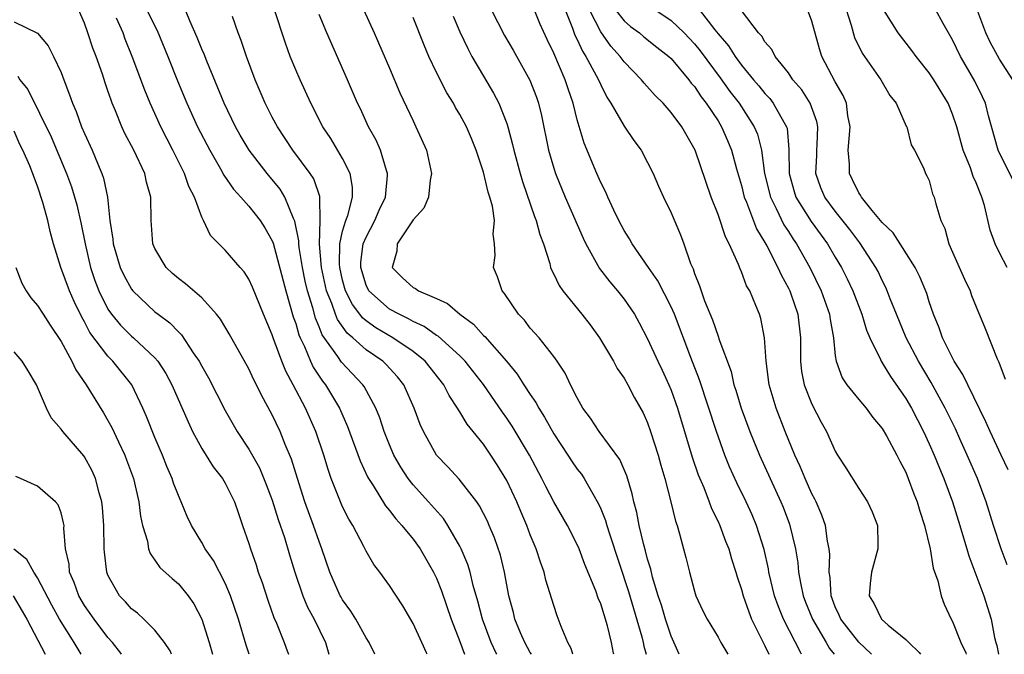
# Model space of a CAD drawing. Units: inches. Extents: x 2637000 to 2640000, y 1482000 to 1485000.
# Drawn here: x 2637849 to 2637933, y 1482000 to 1482054 of the extents above; entities that cross this region are included whole.
import ezdxf

# ---------------------------------------------------------------- set-up
doc = ezdxf.new("R2010")
doc.units = ezdxf.units.IN
doc.header["$MEASUREMENT"] = 0
doc.layers.add('LD26371482_2ft', color=182, linetype='Continuous')

msp = doc.modelspace()

# ---------------------------------------------------------------- linework, layer by layer
at = {"layer": 'LD26371482_2ft'}
for points, elevation in [([(2637895.677, 1482055.677), (2637896.593, 1482053.407), (2637896.806, 1482052.806), (2637897, 1482052.428), (2637897.444, 1482051.444), (2637897.735, 1482051), (2637898.618, 1482049.382), (2637898.812, 1482049), (2637899, 1482048.561), (2637899.526, 1482047.526), (2637899.876, 1482047), (2637901, 1482045.056), (2637901.83, 1482043.83), (2637902.444, 1482043), (2637903, 1482041.948), (2637903.469, 1482041), (2637903.93, 1482039.93), (2637904.355, 1482039), (2637905, 1482037.655), (2637905.793, 1482035.793), (2637906.089, 1482035), (2637906.665, 1482033.335), (2637906.878, 1482032.878), (2637907, 1482032.491), (2637907.429, 1482031.429), (2637907.557, 1482031), (2637907.859, 1482030.141), (2637908.532, 1482028.532), (2637909, 1482027.148), (2637909.048, 1482027.048), (2637909.083, 1482026.917), (2637910.115, 1482024.115), (2637910.361, 1482023), (2637910.525, 1482022.525), (2637910.964, 1482021), (2637911.706, 1482019), (2637912.542, 1482017), (2637914.355, 1482013), (2637914.543, 1482012.543), (2637915.092, 1482011.092), (2637915.598, 1482009), (2637915.802, 1482007.802), (2637915.866, 1482007), (2637916.049, 1482005.951), (2637916.258, 1482005), (2637916.458, 1482004.458), (2637917.041, 1482003), (2637918.232, 1482001), (2637918.509, 1482000.509), (2637918.901, 1482000)], 8446), ([(2637922.088, 1482000), (2637922.047, 1482000.047), (2637921, 1482001.033), (2637919.458, 1482003), (2637919.333, 1482003.333), (2637919, 1482004.047), (2637918.645, 1482005), (2637918.551, 1482006.551), (2637918.467, 1482007), (2637918.521, 1482008.521), (2637918.475, 1482009), (2637918.338, 1482009.662), (2637918.165, 1482011), (2637917.861, 1482011.861), (2637917.366, 1482013), (2637917.249, 1482013.248), (2637917, 1482013.702), (2637916.422, 1482015), (2637916.015, 1482016.015), (2637915.557, 1482017), (2637914.734, 1482019), (2637913.965, 1482021), (2637913.372, 1482023), (2637913.094, 1482025), (2637912.965, 1482027), (2637912.649, 1482028.649), (2637912.535, 1482029), (2637912.234, 1482029.766), (2637911.702, 1482031), (2637911.436, 1482031.436), (2637911, 1482032.625), (2637910.878, 1482032.878), (2637910.749, 1482033.251), (2637909.959, 1482035), (2637909.624, 1482035.624), (2637909, 1482037.512), (2637908.412, 1482039), (2637907.054, 1482043), (2637905.903, 1482045), (2637905, 1482046.217), (2637904.314, 1482047), (2637903.654, 1482047.654), (2637902.71, 1482048.71), (2637902.486, 1482049), (2637901, 1482050.541), (2637900.671, 1482051), (2637899.873, 1482051.873), (2637899, 1482053.091), (2637897.682, 1482055.682)], 8448), ([(2637919.709, 1482055.709), (2637920.342, 1482053.658), (2637920.623, 1482052.623), (2637921.286, 1482051.286), (2637922.885, 1482049), (2637923.658, 1482047.658), (2637924.174, 1482047), (2637925.052, 1482045.052), (2637925.088, 1482045), (2637925.468, 1482043.468), (2637925.752, 1482043), (2637926.503, 1482041.497), (2637926.693, 1482041), (2637926.809, 1482040.808), (2637927, 1482040.407), (2637927.283, 1482039.283), (2637927.421, 1482039), (2637927.562, 1482038.438), (2637927.984, 1482037), (2637928.329, 1482036.329), (2637928.668, 1482035), (2637929, 1482034.291), (2637930.001, 1482032.001), (2637930.487, 1482031), (2637930.617, 1482030.617), (2637931, 1482029.645), (2637931.776, 1482027.777), (2637932.798, 1482025.201), (2637932.933, 1482024.933), (2637933.468, 1482023.468)], 8460), ([(2637879.759, 1482000), (2637879.263, 1482001), (2637879, 1482001.41), (2637878.118, 1482003), (2637877.694, 1482003.694), (2637877, 1482004.638), (2637876.868, 1482004.868), (2637876.797, 1482005), (2637875.904, 1482007), (2637875.236, 1482009), (2637875, 1482009.616), (2637874.53, 1482011), (2637873.79, 1482013), (2637873.145, 1482015), (2637872.645, 1482016.645), (2637872.108, 1482017.892), (2637871.668, 1482019), (2637871, 1482020.436), (2637870.092, 1482022.092), (2637869.654, 1482023), (2637869.426, 1482023.426), (2637869, 1482024.352), (2637867.339, 1482027.339), (2637866.59, 1482028.59), (2637866.255, 1482029), (2637865, 1482030.393), (2637863.601, 1482031.601), (2637863, 1482032.044), (2637862.489, 1482032.489), (2637861.962, 1482033), (2637861, 1482034.617), (2637860.827, 1482035), (2637860.668, 1482037), (2637860.652, 1482039), (2637860.278, 1482040.278), (2637860.137, 1482041), (2637859.202, 1482043), (2637858.437, 1482044.437), (2637858.177, 1482045), (2637857.629, 1482046.371), (2637857.357, 1482047), (2637857.257, 1482047.257), (2637857, 1482048.052), (2637856.753, 1482048.753), (2637856.525, 1482049.475), (2637855.993, 1482051), (2637855.715, 1482051.715), (2637855.295, 1482053), (2637855, 1482053.829), (2637854.492, 1482055)], 8422), ([(2637860.29, 1482055), (2637861.196, 1482053.196), (2637862.113, 1482051), (2637862.929, 1482048.929), (2637863.724, 1482047), (2637864.637, 1482045), (2637865.674, 1482043), (2637866.597, 1482041.403), (2637866.88, 1482040.88), (2637867.686, 1482039.686), (2637868.317, 1482039), (2637869, 1482038.221), (2637869.547, 1482037.547), (2637869.964, 1482037), (2637870.374, 1482036.374), (2637871, 1482035.27), (2637871.078, 1482035.078), (2637872.146, 1482031), (2637872.795, 1482028.795), (2637873, 1482028.226), (2637873.264, 1482027.264), (2637873.378, 1482027), (2637873.743, 1482026.257), (2637874.26, 1482025), (2637874.491, 1482024.491), (2637875.291, 1482023.291), (2637875.532, 1482023), (2637876.736, 1482021), (2637877.421, 1482019.421), (2637878.501, 1482016.501), (2637879.132, 1482015.132), (2637879.206, 1482015), (2637879.6, 1482014.4), (2637880.659, 1482012.659), (2637881, 1482012.263), (2637881.544, 1482011.544), (2637882.057, 1482011), (2637883, 1482009.824), (2637883.602, 1482009), (2637884.751, 1482007), (2637885, 1482006.484), (2637885.419, 1482005.419), (2637886.257, 1482003), (2637887, 1482001.106), (2637887.404, 1482000)], 8426), ([(2637890.132, 1482000), (2637890.085, 1482000.085), (2637889.67, 1482001), (2637888.917, 1482003), (2637888.534, 1482004.534), (2637888.133, 1482005.867), (2637887.859, 1482007), (2637887.662, 1482007.662), (2637887.109, 1482009), (2637887, 1482009.22), (2637885.98, 1482011), (2637885.59, 1482011.59), (2637884.333, 1482013), (2637883, 1482014.461), (2637882.578, 1482015), (2637881.955, 1482015.955), (2637881.378, 1482017), (2637881, 1482017.881), (2637880.556, 1482019), (2637880.168, 1482020.168), (2637879.833, 1482021), (2637878.84, 1482022.84), (2637878.729, 1482023), (2637876.916, 1482024.916), (2637876.591, 1482025.409), (2637875.259, 1482027.259), (2637875, 1482027.935), (2637874.678, 1482028.678), (2637874.455, 1482029.545), (2637874.01, 1482031), (2637873.82, 1482031.82), (2637873.581, 1482033), (2637873.294, 1482034.706), (2637873.264, 1482035), (2637873.271, 1482035.271), (2637872.941, 1482036.941), (2637872.825, 1482037.175), (2637872.085, 1482039), (2637871.677, 1482039.677), (2637870.559, 1482041), (2637869.044, 1482043), (2637868.281, 1482044.281), (2637867.881, 1482045), (2637866.904, 1482047), (2637865.414, 1482050.586), (2637865.188, 1482051.188), (2637865, 1482051.61), (2637864.615, 1482052.615), (2637863.978, 1482054.022), (2637863.418, 1482055.418)], 8428), ([(2637896.635, 1482000), (2637896.487, 1482000.487), (2637896.195, 1482001), (2637895.623, 1482002.377), (2637895.289, 1482003.289), (2637895, 1482004.17), (2637894.334, 1482006.334), (2637894.184, 1482007), (2637893.855, 1482007.855), (2637893.505, 1482009), (2637893, 1482010.202), (2637892.704, 1482011), (2637892.184, 1482012.184), (2637891.856, 1482013), (2637891, 1482014.818), (2637890.167, 1482016.167), (2637889.63, 1482017), (2637889, 1482017.927), (2637888.141, 1482019), (2637887.621, 1482019.621), (2637887, 1482020.679), (2637886.866, 1482020.866), (2637886.807, 1482021), (2637886.083, 1482022.083), (2637885.635, 1482023), (2637884.047, 1482025), (2637883, 1482025.834), (2637881.278, 1482027), (2637879.842, 1482027.842), (2637879, 1482028.445), (2637878.696, 1482028.696), (2637878.479, 1482029), (2637877.835, 1482029.835), (2637877.255, 1482031), (2637877, 1482031.908), (2637876.749, 1482033), (2637876.724, 1482033.277), (2637876.758, 1482035), (2637877, 1482036.095), (2637877.275, 1482037), (2637877.438, 1482037.438), (2637877.854, 1482039), (2637877.85, 1482039.85), (2637877.657, 1482041), (2637877, 1482042.282), (2637875.987, 1482043.987), (2637875.325, 1482045), (2637874.295, 1482047), (2637873.369, 1482049), (2637873, 1482049.86), (2637872.54, 1482051), (2637872.118, 1482052.118), (2637871.14, 1482055.141)], 8432), ([(2637878.772, 1482055), (2637879.691, 1482053), (2637881, 1482049.994), (2637881.885, 1482047.885), (2637883, 1482045.496), (2637883.251, 1482045), (2637884.141, 1482043), (2637884.565, 1482041), (2637884.456, 1482040.456), (2637884.309, 1482039), (2637883.932, 1482038.068), (2637883, 1482037.064), (2637881.664, 1482035), (2637881.625, 1482034.375), (2637881.211, 1482033), (2637882.112, 1482032.112), (2637883, 1482031.294), (2637883.202, 1482031.202), (2637883.47, 1482031), (2637885, 1482030.35), (2637885.933, 1482029.933), (2637886.983, 1482029), (2637888.156, 1482028.156), (2637889, 1482027.205), (2637889.109, 1482027.109), (2637890.956, 1482025), (2637891.89, 1482023.89), (2637892.444, 1482023), (2637893, 1482022.148), (2637893.481, 1482021.481), (2637893.718, 1482021), (2637894.223, 1482020.223), (2637895, 1482018.808), (2637896.201, 1482017), (2637896.508, 1482016.508), (2637897, 1482015.798), (2637897.353, 1482015.353), (2637897.584, 1482015), (2637898.322, 1482013.678), (2637898.824, 1482012.824), (2637899, 1482012.421), (2637899.406, 1482011.406), (2637899.512, 1482011), (2637899.736, 1482010.264), (2637901.365, 1482005.365), (2637902.506, 1482001.494), (2637902.63, 1482001), (2637902.688, 1482000.688), (2637902.874, 1482000)], 8436), ([(2637889.665, 1482055), (2637890.795, 1482052.795), (2637891.53, 1482051.53), (2637892.97, 1482048.97), (2637893.521, 1482047.521), (2637893.698, 1482047), (2637893.949, 1482045.949), (2637894.547, 1482043), (2637895, 1482041.476), (2637895.156, 1482041), (2637895.98, 1482039), (2637897.497, 1482035.497), (2637897.742, 1482035), (2637898.909, 1482032.909), (2637899.768, 1482031.768), (2637900.442, 1482031), (2637901, 1482030.28), (2637901.868, 1482029), (2637902.283, 1482028.282), (2637903, 1482026.921), (2637903.871, 1482025), (2637904.242, 1482024.241), (2637904.81, 1482023), (2637905, 1482022.539), (2637905.549, 1482021), (2637906.805, 1482016.804), (2637907.314, 1482015.314), (2637907.777, 1482014.223), (2637908.245, 1482013), (2637908.437, 1482012.437), (2637909, 1482011.326), (2637909.149, 1482011), (2637909.648, 1482009.647), (2637909.91, 1482009), (2637910.145, 1482008.145), (2637910.516, 1482007), (2637910.62, 1482006.62), (2637911, 1482005.517), (2637911.136, 1482005), (2637911.613, 1482003.613), (2637911.865, 1482003), (2637912.9, 1482000.899), (2637913, 1482000.721), (2637913.34, 1482000)], 8442), ([(2637916.122, 1482000), (2637916.074, 1482000.075), (2637914.593, 1482003), (2637914.133, 1482004.133), (2637913.829, 1482005), (2637913.34, 1482007), (2637913.294, 1482007.293), (2637912.932, 1482008.932), (2637912.276, 1482011), (2637911.898, 1482011.898), (2637911.401, 1482013), (2637910.618, 1482014.618), (2637909.993, 1482015.993), (2637909.588, 1482017), (2637908.858, 1482019), (2637907.419, 1482023.419), (2637906.674, 1482025.326), (2637905.282, 1482029), (2637905, 1482029.651), (2637903.871, 1482031.871), (2637903.067, 1482033), (2637901.685, 1482035), (2637901.449, 1482035.449), (2637901, 1482036.163), (2637900.555, 1482037), (2637900.117, 1482037.883), (2637899.598, 1482039), (2637899.426, 1482039.426), (2637899, 1482040.233), (2637898.665, 1482041), (2637897.593, 1482043.593), (2637897, 1482045.588), (2637896.659, 1482047), (2637896.223, 1482048.223), (2637895.982, 1482049), (2637895, 1482051.278), (2637894.432, 1482052.432), (2637893.813, 1482053.813), (2637893.229, 1482055.229)], 8444), ([(2637900.235, 1482055), (2637901, 1482054.023), (2637901.552, 1482053.552), (2637902.32, 1482053), (2637902.682, 1482052.682), (2637903.789, 1482051.789), (2637904.803, 1482051), (2637905, 1482050.811), (2637906.524, 1482049), (2637906.725, 1482048.725), (2637907, 1482048.419), (2637907.551, 1482047.551), (2637907.995, 1482047), (2637909, 1482045.494), (2637909.311, 1482045), (2637909.822, 1482043.822), (2637910.159, 1482043), (2637910.58, 1482041.42), (2637911, 1482039.976), (2637911.241, 1482039), (2637911.427, 1482038.572), (2637912.286, 1482036.286), (2637913, 1482035.128), (2637913.158, 1482034.842), (2637914.113, 1482033), (2637914.378, 1482032.378), (2637915, 1482031.239), (2637915.113, 1482031), (2637915.176, 1482030.824), (2637915.792, 1482029), (2637916.022, 1482027), (2637916.019, 1482025), (2637916.128, 1482024.128), (2637916.339, 1482023), (2637917, 1482021.349), (2637917.802, 1482019.802), (2637918.261, 1482019), (2637919, 1482017.322), (2637919.192, 1482017), (2637919.906, 1482015.906), (2637921, 1482014.147), (2637921.75, 1482013), (2637922.146, 1482012.146), (2637922.585, 1482011), (2637922.61, 1482009.39), (2637922.63, 1482009), (2637922.081, 1482007), (2637921.958, 1482006.042), (2637921.88, 1482005), (2637922.316, 1482004.316), (2637922.928, 1482003), (2637923.508, 1482002.492), (2637925, 1482001.265), (2637925.254, 1482001), (2637926.157, 1482000.157), (2637926.27, 1482000)], 8450), ([(2637903.602, 1482055), (2637905, 1482054.053), (2637906.119, 1482053), (2637907, 1482052.082), (2637907.487, 1482051.487), (2637909.184, 1482049.184), (2637910.006, 1482048.006), (2637910.793, 1482047), (2637912.092, 1482045), (2637912.353, 1482044.353), (2637912.698, 1482043), (2637912.976, 1482041.024), (2637913.474, 1482039), (2637913.97, 1482038.03), (2637914.622, 1482036.622), (2637915, 1482036.056), (2637915.407, 1482035.407), (2637915.696, 1482035), (2637916.826, 1482033), (2637917.788, 1482031), (2637918.504, 1482029), (2637918.556, 1482028.556), (2637918.844, 1482027), (2637919, 1482025.464), (2637919.063, 1482025), (2637919.594, 1482023.594), (2637919.987, 1482023), (2637921, 1482021.748), (2637921.631, 1482021), (2637922.207, 1482020.207), (2637923, 1482019.265), (2637923.369, 1482018.631), (2637924.239, 1482017), (2637924.485, 1482016.486), (2637925, 1482015.539), (2637925.223, 1482015), (2637925.697, 1482013.698), (2637925.982, 1482013), (2637926.198, 1482012.198), (2637926.61, 1482011), (2637927.093, 1482009), (2637927.346, 1482007.346), (2637927.739, 1482006.261), (2637928.015, 1482005), (2637928.29, 1482004.29), (2637928.887, 1482003), (2637929, 1482002.8), (2637929.687, 1482001), (2637930.119, 1482000.119), (2637930.164, 1482000)], 8452), ([(2637907.396, 1482055), (2637908.721, 1482053.279), (2637909, 1482052.93), (2637909.9, 1482051.9), (2637910.449, 1482051), (2637911, 1482050.247), (2637912.03, 1482049), (2637912.48, 1482048.48), (2637913, 1482047.823), (2637913.406, 1482047.406), (2637913.715, 1482047), (2637914.611, 1482045.389), (2637914.848, 1482045), (2637914.882, 1482044.882), (2637915.048, 1482043.048), (2637915.058, 1482041), (2637915.479, 1482039.479), (2637915.631, 1482039), (2637916.928, 1482036.928), (2637918.343, 1482035), (2637919, 1482033.864), (2637919.525, 1482033), (2637920.019, 1482032.019), (2637920.493, 1482031), (2637921.262, 1482029), (2637921.661, 1482027.661), (2637921.942, 1482027), (2637922.842, 1482025.158), (2637922.902, 1482025), (2637923, 1482024.86), (2637923.695, 1482023.696), (2637925, 1482021.832), (2637925.489, 1482021), (2637926.523, 1482019), (2637927, 1482017.965), (2637927.42, 1482017), (2637927.872, 1482015.871), (2637928.249, 1482015), (2637928.997, 1482013), (2637929.619, 1482011), (2637929.922, 1482009.923), (2637930.219, 1482009), (2637930.392, 1482008.391), (2637931.665, 1482005), (2637931.984, 1482003.984), (2637932.276, 1482003), (2637932.574, 1482001.426), (2637932.685, 1482001), (2637932.765, 1482000.765), (2637932.913, 1482000)], 8454), ([(2637933.647, 1482007.647), (2637933.14, 1482009), (2637932.488, 1482011), (2637931.862, 1482013), (2637931.13, 1482015), (2637930.252, 1482017), (2637929.623, 1482018.377), (2637929.231, 1482019.231), (2637928.376, 1482021), (2637927.176, 1482023.176), (2637926.081, 1482025), (2637925.038, 1482027), (2637924.202, 1482029), (2637923.68, 1482030.32), (2637923.432, 1482031), (2637923.301, 1482031.3), (2637923, 1482031.876), (2637922.645, 1482032.645), (2637922.462, 1482033), (2637921.095, 1482035.095), (2637921, 1482035.203), (2637920.243, 1482036.242), (2637919, 1482037.798), (2637918.104, 1482039), (2637917.776, 1482039.777), (2637917.335, 1482041), (2637917.422, 1482042.577), (2637917.422, 1482043), (2637917.457, 1482043.457), (2637917.512, 1482045), (2637917.436, 1482045.436), (2637916.849, 1482047), (2637916.135, 1482048.135), (2637915.391, 1482049), (2637915, 1482049.588), (2637913.874, 1482051), (2637913.593, 1482051.593), (2637913, 1482052.233), (2637912.723, 1482052.723), (2637912.444, 1482053), (2637911, 1482054.925)], 8456), ([(2637933.725, 1482015.725), (2637933.15, 1482017), (2637932.201, 1482019), (2637931.842, 1482019.843), (2637930.289, 1482023), (2637929.875, 1482023.875), (2637929.118, 1482025), (2637928.128, 1482027), (2637927.854, 1482027.854), (2637927.364, 1482029), (2637927, 1482030.077), (2637926.786, 1482030.786), (2637926.211, 1482032.211), (2637925.815, 1482033), (2637924.521, 1482035), (2637923.94, 1482035.941), (2637923, 1482036.824), (2637922.137, 1482037.863), (2637921.227, 1482039), (2637921.155, 1482039.154), (2637921, 1482039.355), (2637920.468, 1482040.468), (2637920.197, 1482041), (2637920.197, 1482041.803), (2637920.098, 1482043), (2637920.258, 1482045), (2637920.07, 1482045.93), (2637919.96, 1482047), (2637919.679, 1482047.679), (2637919, 1482048.838), (2637917.853, 1482051), (2637917.638, 1482051.638), (2637917, 1482054.011), (2637916.615, 1482055)], 8458), ([(2637933.659, 1482033), (2637933, 1482034.246), (2637932.634, 1482035), (2637932.191, 1482036.191), (2637931.719, 1482038.281), (2637931.502, 1482039), (2637931, 1482040.218), (2637930.75, 1482040.75), (2637930.51, 1482041.49), (2637929.9, 1482043), (2637929.36, 1482045), (2637929, 1482046.079), (2637928.611, 1482047), (2637927.394, 1482049), (2637927, 1482049.599), (2637925.885, 1482051), (2637925.515, 1482051.515), (2637924.358, 1482053), (2637923.114, 1482055)], 8462), ([(2637934.232, 1482040.232), (2637932.892, 1482043), (2637932.069, 1482045.93), (2637931.797, 1482047), (2637931.556, 1482047.556), (2637930.899, 1482048.899), (2637930.157, 1482050.157), (2637929.682, 1482051), (2637929, 1482052.408), (2637928.204, 1482053.796), (2637927.54, 1482055)], 8464), ([(2637934.141, 1482049), (2637933, 1482050.776), (2637932.207, 1482052.207), (2637931.839, 1482053), (2637931.054, 1482055.054)], 8466), ([(2637849, 1482053.938), (2637850.988, 1482052.988), (2637851.897, 1482051.897), (2637852.349, 1482051), (2637853, 1482049.615), (2637853.223, 1482049), (2637853.732, 1482047.732), (2637853.964, 1482047), (2637854.294, 1482046.294), (2637854.755, 1482045), (2637855, 1482044.422), (2637855.655, 1482043), (2637856.099, 1482041.901), (2637856.488, 1482041), (2637856.623, 1482040.623), (2637856.954, 1482039), (2637857.169, 1482037), (2637857.42, 1482035.42), (2637857.45, 1482035), (2637858.052, 1482033), (2637858.348, 1482032.348), (2637859, 1482031.14), (2637859.11, 1482031), (2637861, 1482029.224), (2637861.279, 1482029), (2637862.273, 1482028.273), (2637863, 1482027.495), (2637863.258, 1482027.258), (2637864.274, 1482025.726), (2637864.782, 1482025), (2637865, 1482024.591), (2637865.58, 1482023.58), (2637867, 1482020.786), (2637868.012, 1482019), (2637869, 1482017.491), (2637869.905, 1482015.905), (2637870.492, 1482014.492), (2637871, 1482013.152), (2637871.509, 1482011.51), (2637872.046, 1482009.954), (2637872.477, 1482008.477), (2637872.93, 1482007), (2637873.611, 1482005), (2637874.013, 1482004.013), (2637874.563, 1482003), (2637875.53, 1482001), (2637875.831, 1482000)], 8420), ([(2637884.206, 1482000), (2637884.14, 1482000.14), (2637883.76, 1482001), (2637883, 1482002.637), (2637882.131, 1482004.131), (2637881, 1482005.872), (2637880.175, 1482007), (2637879.662, 1482007.662), (2637879, 1482008.789), (2637878.8, 1482009.2), (2637877.862, 1482011), (2637877.527, 1482011.527), (2637877, 1482012.585), (2637876.817, 1482013), (2637876.032, 1482015), (2637875.758, 1482015.758), (2637875.389, 1482017), (2637874.709, 1482019), (2637873.832, 1482021), (2637872.787, 1482023), (2637872.147, 1482024.147), (2637871.816, 1482025), (2637871.079, 1482027), (2637871, 1482027.256), (2637870.251, 1482029), (2637869.306, 1482031.306), (2637869, 1482031.993), (2637868.613, 1482032.613), (2637868.26, 1482033), (2637867, 1482034.486), (2637865.738, 1482035.737), (2637865.153, 1482037), (2637865, 1482037.292), (2637864.368, 1482039), (2637863.902, 1482039.902), (2637863.517, 1482041), (2637862.519, 1482043), (2637861.494, 1482045), (2637860.587, 1482047), (2637860.133, 1482048.133), (2637859.07, 1482051), (2637858.473, 1482052.473), (2637858.282, 1482053), (2637857.735, 1482054.265)], 8424), ([(2637893.107, 1482000), (2637893, 1482000.164), (2637892.534, 1482001), (2637892.175, 1482001.825), (2637891.692, 1482003), (2637891.558, 1482003.558), (2637891.174, 1482005), (2637890.798, 1482007), (2637890.446, 1482008.447), (2637889.942, 1482009.942), (2637889.505, 1482011), (2637889.35, 1482011.35), (2637888.678, 1482012.678), (2637888.443, 1482013), (2637886.93, 1482014.93), (2637885.981, 1482015.981), (2637884.994, 1482017), (2637883.894, 1482019), (2637883.616, 1482019.616), (2637883.109, 1482021), (2637882.221, 1482023), (2637881.673, 1482023.673), (2637880.721, 1482024.721), (2637880.426, 1482025), (2637879, 1482025.969), (2637877.86, 1482027), (2637877.389, 1482027.389), (2637876.558, 1482028.558), (2637876.389, 1482029), (2637876.087, 1482029.913), (2637875.637, 1482031), (2637875.196, 1482033), (2637875.016, 1482034.984), (2637875.086, 1482037), (2637875.051, 1482038.949), (2637875.064, 1482039), (2637875.056, 1482039.056), (2637874.547, 1482040.547), (2637874.246, 1482041), (2637872.764, 1482043), (2637871.437, 1482045), (2637871, 1482045.813), (2637870.393, 1482047), (2637869.538, 1482049), (2637868.793, 1482051), (2637868.35, 1482052.35), (2637868.097, 1482053), (2637867.603, 1482054.397)], 8430), ([(2637900.123, 1482000), (2637900.101, 1482000.101), (2637899.92, 1482001), (2637899.569, 1482002.431), (2637899, 1482004.302), (2637898.793, 1482004.793), (2637898.574, 1482005.426), (2637897.659, 1482007.659), (2637897.157, 1482009), (2637897, 1482009.359), (2637896.164, 1482011), (2637895, 1482013.004), (2637894.319, 1482014.318), (2637893.985, 1482015), (2637892.919, 1482017), (2637891.462, 1482019.462), (2637891, 1482020.152), (2637890.643, 1482020.643), (2637889.009, 1482023.009), (2637887.454, 1482025), (2637887, 1482025.462), (2637885.132, 1482027.132), (2637885, 1482027.207), (2637883.965, 1482027.965), (2637883, 1482028.402), (2637882.627, 1482028.627), (2637881.815, 1482029), (2637881, 1482029.445), (2637879.235, 1482031), (2637879, 1482031.486), (2637878.548, 1482033), (2637878.557, 1482033.443), (2637878.759, 1482035), (2637879, 1482035.594), (2637879.76, 1482037), (2637880.129, 1482037.871), (2637880.664, 1482039), (2637880.838, 1482040.838), (2637880.837, 1482041), (2637880.734, 1482041.266), (2637880.217, 1482043), (2637879.851, 1482043.851), (2637879.208, 1482045), (2637878.518, 1482046.518), (2637878.282, 1482047), (2637877.426, 1482049), (2637875.649, 1482053), (2637875, 1482054.568)], 8434), ([(2637905.677, 1482000), (2637905, 1482001.537), (2637904.52, 1482003), (2637904.182, 1482004.182), (2637903.91, 1482005), (2637903.422, 1482006.578), (2637903.265, 1482007.265), (2637903, 1482008.104), (2637902.821, 1482008.821), (2637902.67, 1482009.33), (2637902.288, 1482011), (2637902.087, 1482012.087), (2637901.825, 1482013), (2637901.683, 1482013.683), (2637901.216, 1482015.217), (2637900.626, 1482016.626), (2637898.865, 1482019), (2637898.135, 1482020.135), (2637897.481, 1482021), (2637897, 1482021.865), (2637896.433, 1482023), (2637895.983, 1482023.983), (2637895.291, 1482025), (2637895, 1482025.402), (2637893.745, 1482027), (2637893, 1482027.827), (2637892.491, 1482028.491), (2637891.995, 1482029), (2637890.79, 1482030.79), (2637890.59, 1482031), (2637890.193, 1482032.193), (2637889.854, 1482033), (2637889.996, 1482034.004), (2637889.95, 1482035), (2637889.826, 1482035.826), (2637889.945, 1482037), (2637889.772, 1482038.228), (2637889.558, 1482039), (2637889.414, 1482039.414), (2637889, 1482041.125), (2637888.373, 1482043), (2637887.985, 1482043.985), (2637887.56, 1482045), (2637887, 1482046.038), (2637886.633, 1482046.633), (2637886.439, 1482047), (2637885.885, 1482047.885), (2637885, 1482049.632), (2637884.361, 1482051), (2637883.948, 1482051.948), (2637883, 1482054.318)], 8438), ([(2637886.436, 1482054.436), (2637887, 1482053.088), (2637887.66, 1482051.66), (2637888.016, 1482051), (2637889, 1482049.308), (2637889.871, 1482047.871), (2637890.324, 1482047), (2637891, 1482045.267), (2637891.087, 1482045), (2637891.485, 1482043.485), (2637891.582, 1482043), (2637892.125, 1482041), (2637892.326, 1482040.326), (2637893.355, 1482037.355), (2637893.502, 1482037), (2637893.804, 1482035.804), (2637894.113, 1482035), (2637894.66, 1482033.34), (2637894.734, 1482033), (2637894.798, 1482032.798), (2637895, 1482032.437), (2637895.447, 1482031.447), (2637895.763, 1482031), (2637897.39, 1482029), (2637898.09, 1482028.09), (2637898.884, 1482027), (2637900.092, 1482025), (2637900.393, 1482024.393), (2637901, 1482023.549), (2637901.317, 1482023), (2637901.889, 1482021.889), (2637902.609, 1482020.609), (2637903, 1482019.748), (2637903.257, 1482019), (2637903.885, 1482017), (2637904.121, 1482016.121), (2637904.462, 1482015), (2637904.984, 1482013.016), (2637905.363, 1482011.363), (2637905.505, 1482011), (2637905.726, 1482010.274), (2637906.049, 1482009), (2637906.255, 1482008.255), (2637906.562, 1482007), (2637907, 1482005.381), (2637907.123, 1482005), (2637907.713, 1482003.712), (2637908.061, 1482003), (2637909, 1482001.458), (2637909.252, 1482001), (2637909.846, 1482000)], 8440), ([(2637849.313, 1482049.313), (2637849.488, 1482049), (2637850.169, 1482048.169), (2637852.145, 1482044.145), (2637853.473, 1482041), (2637853.88, 1482039.88), (2637854.332, 1482038.332), (2637854.7, 1482036.701), (2637855.044, 1482035), (2637855.517, 1482033), (2637855.891, 1482031.891), (2637856.226, 1482031), (2637857, 1482029.434), (2637857.296, 1482029), (2637858.069, 1482028.069), (2637859, 1482027.146), (2637859.176, 1482027), (2637861, 1482025.282), (2637861.246, 1482025), (2637861.941, 1482023.941), (2637862.446, 1482023), (2637863.823, 1482019.823), (2637864.218, 1482019), (2637865, 1482017.547), (2637865.978, 1482015.978), (2637866.758, 1482015), (2637867, 1482014.59), (2637867.787, 1482013), (2637868.088, 1482012.088), (2637868.48, 1482011), (2637869, 1482009.465), (2637869.135, 1482009), (2637869.624, 1482007.624), (2637869.812, 1482007), (2637870.135, 1482006.135), (2637870.62, 1482004.62), (2637871.139, 1482003.139), (2637871.354, 1482002.646), (2637872.016, 1482001), (2637872.287, 1482000.287), (2637872.381, 1482000)], 8418), ([(2637869.042, 1482000), (2637868.779, 1482000.779), (2637868.118, 1482003), (2637867.453, 1482005), (2637867, 1482006.058), (2637865.998, 1482007.998), (2637865.289, 1482009), (2637865, 1482009.544), (2637864.109, 1482011), (2637863.763, 1482011.763), (2637863.247, 1482013), (2637863, 1482013.533), (2637862.598, 1482014.598), (2637862.48, 1482015), (2637862.024, 1482016.024), (2637861.64, 1482017), (2637861, 1482018.481), (2637860.289, 1482020.289), (2637859.981, 1482021), (2637859.03, 1482023), (2637857.422, 1482025), (2637857, 1482025.422), (2637855.464, 1482027.464), (2637855, 1482028.37), (2637854.765, 1482028.765), (2637854.108, 1482030.108), (2637853.714, 1482031), (2637852.984, 1482033), (2637852.357, 1482035), (2637852.06, 1482036.06), (2637851.87, 1482037), (2637851.451, 1482038.549), (2637851, 1482039.918), (2637850.325, 1482041.675), (2637849.744, 1482043), (2637849.493, 1482043.493), (2637849, 1482044.614)], 8416), ([(2637849.157, 1482033), (2637849.654, 1482031.654), (2637850.034, 1482031), (2637850.419, 1482030.419), (2637851, 1482029.743), (2637851.461, 1482029), (2637852.068, 1482028.068), (2637853, 1482026.678), (2637853.92, 1482025), (2637854.259, 1482024.259), (2637855.144, 1482023), (2637856.609, 1482020.609), (2637857, 1482019.948), (2637857.333, 1482019.333), (2637857.886, 1482018.114), (2637858.432, 1482017), (2637858.592, 1482016.592), (2637859.165, 1482015), (2637859.634, 1482013), (2637859.777, 1482011.777), (2637859.951, 1482011), (2637860.356, 1482009.644), (2637860.457, 1482009), (2637860.593, 1482008.593), (2637861, 1482008.039), (2637861.416, 1482007.416), (2637862.461, 1482006.461), (2637863, 1482006.009), (2637863.828, 1482005), (2637864.318, 1482004.318), (2637865.01, 1482003), (2637865.635, 1482001), (2637865.921, 1482000)], 8414), ([(2637862.409, 1482000), (2637862.29, 1482000.29), (2637861.821, 1482001), (2637861, 1482002.055), (2637860.054, 1482003), (2637859.507, 1482003.507), (2637859, 1482003.89), (2637858.481, 1482004.481), (2637857.981, 1482005), (2637857, 1482006.759), (2637856.902, 1482007), (2637856.708, 1482008.708), (2637856.686, 1482009), (2637856.659, 1482011), (2637856.53, 1482012.53), (2637856.475, 1482013), (2637856.238, 1482013.762), (2637855.93, 1482015), (2637855.652, 1482015.652), (2637855, 1482016.839), (2637854.934, 1482016.934), (2637853.141, 1482019), (2637853, 1482019.208), (2637852.16, 1482020.16), (2637851.762, 1482021), (2637850.917, 1482023), (2637850.189, 1482024.189), (2637849.671, 1482025), (2637849, 1482025.788)], 8412), ([(2637858.157, 1482000), (2637858.094, 1482000.094), (2637857.387, 1482001), (2637857, 1482001.424), (2637855.809, 1482003), (2637855, 1482004.153), (2637854.502, 1482005), (2637854.122, 1482006.122), (2637853.731, 1482007), (2637853.684, 1482007.684), (2637853.389, 1482009), (2637853.246, 1482010.754), (2637853.251, 1482011), (2637853.22, 1482011.22), (2637853, 1482012.07), (2637852.742, 1482012.742), (2637852.53, 1482013), (2637851, 1482014.335), (2637849.544, 1482015), (2637849.157, 1482015.157)], 8410), ([(2637854.717, 1482000), (2637854.444, 1482000.444), (2637854.127, 1482001), (2637852.881, 1482003), (2637852.203, 1482004.203), (2637851, 1482006.529), (2637850.68, 1482007), (2637850.092, 1482008.092), (2637848.971, 1482008.971)], 8408), ([(2637848.924, 1482005), (2637849.695, 1482003.695), (2637850.084, 1482003), (2637851.658, 1482000)], 8406)]:
    msp.add_lwpolyline(points, dxfattribs=dict(at, elevation=elevation))

doc.saveas('drawing.dxf')
